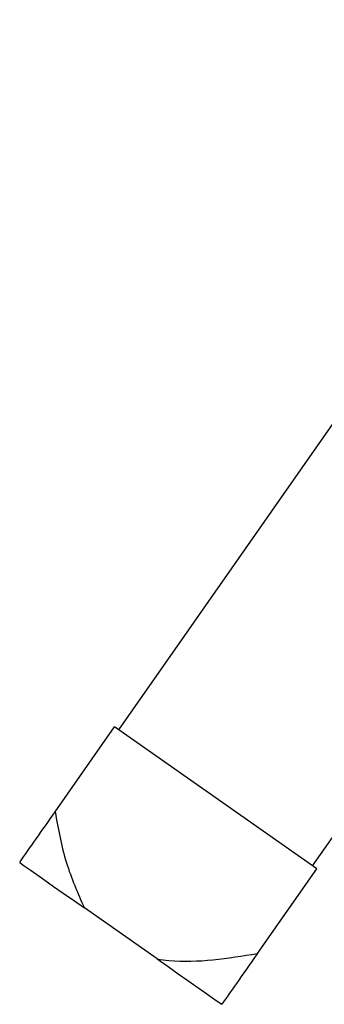
# Model space of a CAD drawing. Extents: x 7 to 113, y 1 to 87.
# Drawn here: x 79 to 80, y 47 to 49 of the extents above; entities that cross this region are included whole.
import ezdxf

# ---------------------------------------------------------------- set-up
doc = ezdxf.new("R2010")
doc.units = 0
doc.header["$MEASUREMENT"] = 0
doc.layers.add('OBJECT', color=7, linetype='CONTINUOUS')

msp = doc.modelspace()

# ---------------------------------------------------------------- linework, layer by layer
at = {"layer": 'OBJECT'}
for p, q in [((80.2648, 49.196), (79.2587, 47.7592)), ((79.6519, 47.4839), (80.658, 48.9207)), ((79.1303, 47.5933), (79.2505, 47.765)), ((79.6601, 47.4782), (79.2505, 47.765)), ((79.5399, 47.3065), (79.6601, 47.4782)), ((79.3369, 47.2955), (79.1894, 47.3988))]:
    msp.add_line(p, q, dxfattribs=at)
at = {"layer": 'OBJECT', "flags": 128}
for points in [[(79.0584, 47.4905), (79.0677, 47.484), (79.0794, 47.4758), (79.0933, 47.4661), (79.1092, 47.4549), (79.1271, 47.4424), (79.1465, 47.4288), (79.1674, 47.4142), (79.1894, 47.3988)], [(79.3369, 47.2955), (79.3589, 47.2801), (79.3798, 47.2655), (79.3993, 47.2518), (79.4171, 47.2394), (79.433, 47.2282), (79.4469, 47.2185), (79.4586, 47.2103), (79.468, 47.2038)]]:
    msp.add_lwpolyline(points, dxfattribs=at)
at = {"layer": 'OBJECT'}
for points, knots in [([(79.0584, 47.4905), (79.0689, 47.5056), (79.0893, 47.5347), (79.1169, 47.5742), (79.1303, 47.5933)], [0, 0, 0, 0, 0.515407, 1, 1, 1, 1]), ([(79.1303, 47.5933), (79.1365, 47.5584), (79.1485, 47.4912), (79.1761, 47.4288), (79.1894, 47.3988)], [0, 0, 0, 0, 0.519495, 1, 1, 1, 1]), ([(79.3369, 47.2955), (79.3448, 47.2944), (79.3822, 47.2894), (79.4507, 47.2921), (79.51, 47.3017), (79.5399, 47.3065)], [0, 0, 0, 0, 0.1168858, 0.5538854, 1, 1, 1, 1]), ([(79.5399, 47.3065), (79.525, 47.2853), (79.4974, 47.2458), (79.4773, 47.217), (79.468, 47.2038)], [0, 0, 0, 0, 0.538105, 1, 1, 1, 1])]:
    msp.add_open_spline(points, degree=3, knots=knots, dxfattribs=at)

doc.saveas('drawing.dxf')
